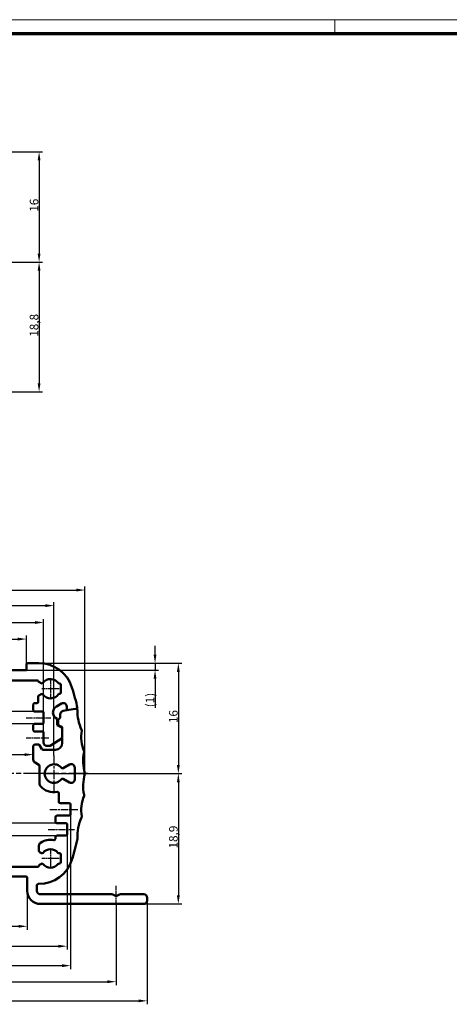
# Model space of a CAD drawing. Units: millimetres. Extents: x 1 to 840, y 1 to 593.
# Drawn here: x 245 to 369, y 308 to 593 of the extents above; entities that cross this region are included whole.
import ezdxf

# ---------------------------------------------------------------- set-up
doc = ezdxf.new("R2010")
doc.units = ezdxf.units.MM
doc.linetypes.add('CHAIN', pattern=[0.3543, 0.2362, -0.0295, 0.0591, -0.0295])
doc.linetypes.add('DASH_DOT', pattern=[0.37, 0.24, -0.06, 0.01, -0.06])
doc.layers.get('0').update_dxf_attribs({"lineweight": 25})
for name, color, linetype, lineweight in [('Bemaßung (ISO)', 1, 'Continuous', 25), ('Mittellinie (ISO)', 1, 'DASH_DOT', 25), ('Mittelpunktmarkierung (ISO)', 1, 'DASH_DOT', 25), ('Sichtbar (ISO)', 7, 'Continuous', 50)]:
    doc.layers.add(name, color=color, linetype=linetype, lineweight=lineweight)
doc.styles.add('2_5', font='isocpeur.ttf', dxfattribs={"width": 1.1})
doc.dimstyles.new('Standard (DIN)', dxfattribs={"dimtxt": 2.5, "dimasz": 2.5, "dimexe": 1, "dimexo": 0, "dimgap": 0.2, "dimtad": 1, "dimdec": 6, "dimrnd": 1e-08, "dimtxsty": '2_5', "dimcen": 0.09, "dimdle": 7, "dimclrd": 256, "dimclre": 256, "dimclrt": 5, "dimadec": 6, "dimazin": 2, "dimtfac": 0.72, "dimtmove": 0, "dimatfit": 3, "dimfxl": 1, "dimtolj": 1, "dimlwd": -1, "dimlwe": -1, "dimarcsym": 0})

# ---------------------------------------------------------------- blocks, each defined once
blk = doc.blocks.new('Ränder Bopla-A1-Rahmen')
at = {"color": 1, "linetype": 'Continuous', "lineweight": 18}
for p, q in [((1, 593), (840, 593)), ((336, 589), (336, 593))]:
    blk.add_line(p, q, dxfattribs=at)
at = {"color": 3, "linetype": 'Continuous', "lineweight": 70}
blk.add_line((20, 589), (836, 589), dxfattribs=at)
blk = doc.blocks.new('*D24')
at = {"layer": 'Bemaßung (ISO)'}
for p, q in [((116.65, 406.02), (116.65, 414.42)), ((246.65, 406.02), (246.65, 414.42)), ((119.15, 413.42), (244.15, 413.42))]:
    blk.add_line(p, q, dxfattribs=at)
for points in [[(119.15, 413.84), (119.15, 413), (116.65, 413.42)], [(244.15, 413.84), (244.15, 413), (246.65, 413.42)]]:
    blk.add_solid(points, dxfattribs=at)
at = {"layer": 'Defpoints', "color": 0}
for p in [(246.65, 413.42), (116.65, 406.02), (246.65, 406.02)]:
    blk.add_point(p, dxfattribs=at)
at = {"layer": 'Bemaßung (ISO)', "color": 5, "insert": (180, 413.62), "char_height": 2.5, "attachment_point": 7, "style": '2_5'}
blk.add_mtext('\\A1;65', dxfattribs=at)
blk = doc.blocks.new('*D25')
at = {"layer": 'Bemaßung (ISO)'}
for p, q in [((108.65, 379.62), (108.65, 424.12)), ((111.15, 423.12), (252.15, 423.12)), ((254.65, 379.62), (254.65, 424.12))]:
    blk.add_line(p, q, dxfattribs=at)
for points in [[(111.15, 423.54), (111.15, 422.7), (108.65, 423.12)], [(252.15, 423.54), (252.15, 422.7), (254.65, 423.12)]]:
    blk.add_solid(points, dxfattribs=at)
at = {"layer": 'Defpoints', "color": 0}
for p in [(254.65, 423.12), (108.65, 379.62), (254.65, 379.62)]:
    blk.add_point(p, dxfattribs=at)
at = {"layer": 'Bemaßung (ISO)', "color": 5, "insert": (180, 423.32), "char_height": 2.5, "attachment_point": 7, "style": '2_5'}
blk.add_mtext('\\A1;73', dxfattribs=at)
blk = doc.blocks.new('*D26')
at = {"layer": 'Bemaßung (ISO)'}
for p, q in [((99.67, 374.42), (99.67, 428.63)), ((263.63, 374.42), (263.63, 428.63)), ((102.17, 427.63), (261.13, 427.63))]:
    blk.add_line(p, q, dxfattribs=at)
for points in [[(102.17, 428.05), (102.17, 427.22), (99.67, 427.63)], [(261.13, 428.05), (261.13, 427.22), (263.63, 427.63)]]:
    blk.add_solid(points, dxfattribs=at)
at = {"layer": 'Defpoints', "color": 0}
for p in [(263.63, 427.63), (99.67, 374.42), (263.63, 374.42)]:
    blk.add_point(p, dxfattribs=at)
at = {"layer": 'Bemaßung (ISO)', "color": 5, "insert": (180, 427.83), "char_height": 2.5, "attachment_point": 7, "style": '2_5'}
blk.add_mtext('\\A1;82', dxfattribs=at)
blk = doc.blocks.new('*D27')
at = {"layer": 'Bemaßung (ISO)'}
for p, q in [((111.65, 386.22), (111.65, 419.22)), ((114.15, 418.22), (249.15, 418.22)), ((251.65, 386.22), (251.65, 419.22))]:
    blk.add_line(p, q, dxfattribs=at)
for points in [[(114.15, 418.64), (114.15, 417.81), (111.65, 418.22)], [(249.15, 418.64), (249.15, 417.81), (251.65, 418.22)]]:
    blk.add_solid(points, dxfattribs=at)
at = {"layer": 'Defpoints', "color": 0}
for p in [(251.65, 418.22), (111.65, 386.22), (251.65, 386.22)]:
    blk.add_point(p, dxfattribs=at)
at = {"layer": 'Bemaßung (ISO)', "color": 5, "insert": (180, 418.42), "char_height": 2.5, "attachment_point": 7, "style": '2_5'}
blk.add_mtext('\\A1;70', dxfattribs=at)
blk = doc.blocks.new('*D28')
at = {"layer": 'Bemaßung (ISO)'}
for p, q in [((238.35, 394.92), (238.35, 397.42)), ((249.05, 392.42), (237.35, 392.42)), ((238.35, 392.42), (238.35, 388.82)), ((249.05, 388.82), (237.35, 388.82)), ((238.35, 386.32), (238.35, 383.82))]:
    blk.add_line(p, q, dxfattribs=at)
for points in [[(237.93, 394.92), (238.76, 394.92), (238.35, 392.42)], [(237.93, 386.32), (238.76, 386.32), (238.35, 388.82)]]:
    blk.add_solid(points, dxfattribs=at)
at = {"layer": 'Defpoints', "color": 0}
for p in [(249.05, 392.42), (238.35, 388.82), (249.05, 388.82)]:
    blk.add_point(p, dxfattribs=at)
at = {"layer": 'Bemaßung (ISO)', "color": 5, "insert": (238.15, 388.77), "char_height": 2.5, "attachment_point": 7, "rotation": 90, "style": '2_5'}
blk.add_mtext('\\A1;1,8', dxfattribs=at)
blk = doc.blocks.new('*D29')
at = {"layer": 'Bemaßung (ISO)'}
for p, q in [((238.35, 362.52), (238.35, 365.02)), ((255.45, 360.02), (237.35, 360.02)), ((238.35, 360.02), (238.35, 356.42)), ((255.45, 356.42), (237.35, 356.42)), ((238.35, 353.92), (238.35, 351.42))]:
    blk.add_line(p, q, dxfattribs=at)
for points in [[(237.93, 362.52), (238.76, 362.52), (238.35, 360.02)], [(237.93, 353.92), (238.76, 353.92), (238.35, 356.42)]]:
    blk.add_solid(points, dxfattribs=at)
at = {"layer": 'Defpoints', "color": 0}
for p in [(255.45, 360.02), (238.35, 356.42), (255.45, 356.42)]:
    blk.add_point(p, dxfattribs=at)
at = {"layer": 'Bemaßung (ISO)', "color": 5, "insert": (238.15, 356.37), "char_height": 2.5, "attachment_point": 7, "rotation": 90, "style": '2_5'}
blk.add_mtext('\\A1;1,8', dxfattribs=at)
blk = doc.blocks.new('*D30')
at = {"layer": 'Bemaßung (ISO)'}
for p, q in [((116.4, 340.42), (116.4, 329.14)), ((246.9, 340.42), (246.9, 329.14)), ((118.9, 330.14), (244.4, 330.14))]:
    blk.add_line(p, q, dxfattribs=at)
for points in [[(118.9, 330.56), (118.9, 329.72), (116.4, 330.14)], [(244.4, 330.56), (244.4, 329.72), (246.9, 330.14)]]:
    blk.add_solid(points, dxfattribs=at)
at = {"layer": 'Defpoints', "color": 0}
for p in [(116.4, 340.42), (246.9, 340.42), (246.9, 330.14)]:
    blk.add_point(p, dxfattribs=at)
at = {"layer": 'Bemaßung (ISO)', "color": 5, "insert": (177.59, 330.34), "char_height": 2.5, "attachment_point": 7, "style": '2_5'}
blk.add_mtext('\\A1;65,25', dxfattribs=at)
blk = doc.blocks.new('*D31')
at = {"layer": 'Bemaßung (ISO)'}
for p, q in [((205.69, 554.69), (251.33, 554.69)), ((250.33, 552.19), (250.33, 525.19)), ((205.97, 522.69), (251.33, 522.69))]:
    blk.add_line(p, q, dxfattribs=at)
for points in [[(249.92, 552.19), (250.75, 552.19), (250.33, 554.69)], [(249.92, 525.19), (250.75, 525.19), (250.33, 522.69)]]:
    blk.add_solid(points, dxfattribs=at)
at = {"layer": 'Defpoints', "color": 0}
for p in [(205.69, 554.69), (205.97, 522.69), (250.33, 522.69)]:
    blk.add_point(p, dxfattribs=at)
at = {"layer": 'Bemaßung (ISO)', "color": 5, "insert": (250.13, 537.31), "char_height": 2.5, "attachment_point": 7, "rotation": 90, "style": '2_5'}
blk.add_mtext('\\A1;16', dxfattribs=at)
blk = doc.blocks.new('*D32')
at = {"layer": 'Bemaßung (ISO)'}
for p, q in [((205.97, 522.69), (251.33, 522.69)), ((250.33, 520.19), (250.33, 487.59)), ((237.03, 485.09), (251.33, 485.09))]:
    blk.add_line(p, q, dxfattribs=at)
for points in [[(249.92, 520.19), (250.75, 520.19), (250.33, 522.69)], [(249.92, 487.59), (250.75, 487.59), (250.33, 485.09)]]:
    blk.add_solid(points, dxfattribs=at)
at = {"layer": 'Defpoints', "color": 0}
for p in [(205.97, 522.69), (237.03, 485.09), (250.33, 485.09)]:
    blk.add_point(p, dxfattribs=at)
at = {"layer": 'Bemaßung (ISO)', "color": 5, "insert": (250.13, 501.07), "char_height": 2.5, "attachment_point": 7, "rotation": 90, "style": '2_5'}
blk.add_mtext('\\A1;18,8', dxfattribs=at)
blk = doc.blocks.new('*D34')
at = {"layer": 'Bemaßung (ISO)'}
for p, q in [((283.93, 408.92), (283.93, 411.42)), ((250.3, 406.42), (284.93, 406.42)), ((283.93, 406.42), (283.93, 404.42)), ((246.65, 404.42), (284.93, 404.42)), ((283.93, 401.92), (283.93, 393.45))]:
    blk.add_line(p, q, dxfattribs=at)
for points in [[(283.51, 408.92), (284.34, 408.92), (283.93, 406.42)], [(283.51, 401.92), (284.34, 401.92), (283.93, 404.42)]]:
    blk.add_solid(points, dxfattribs=at)
at = {"layer": 'Defpoints', "color": 0}
for p in [(250.3, 406.42), (246.65, 404.42), (283.93, 404.42)]:
    blk.add_point(p, dxfattribs=at)
at = {"layer": 'Bemaßung (ISO)', "color": 5, "insert": (283.73, 393.65), "char_height": 2.5, "attachment_point": 7, "rotation": 90, "style": '2_5'}
blk.add_mtext('\\A1;(1)', dxfattribs=at)
blk = doc.blocks.new('*D39')
at = {"layer": 'Bemaßung (ISO)'}
for p, q in [((250.3, 406.42), (291.68, 406.42)), ((290.68, 403.92), (290.68, 376.92)), ((251.5, 374.42), (291.68, 374.42))]:
    blk.add_line(p, q, dxfattribs=at)
for points in [[(290.26, 403.92), (291.09, 403.92), (290.68, 406.42)], [(290.26, 376.92), (291.09, 376.92), (290.68, 374.42)]]:
    blk.add_solid(points, dxfattribs=at)
at = {"layer": 'Defpoints', "color": 0}
for p in [(250.3, 406.42), (251.5, 374.42), (290.68, 374.42)]:
    blk.add_point(p, dxfattribs=at)
at = {"layer": 'Bemaßung (ISO)', "color": 5, "insert": (290.48, 389.05), "char_height": 2.5, "attachment_point": 7, "rotation": 90, "style": '2_5'}
blk.add_mtext('\\A1;16', dxfattribs=at)
blk = doc.blocks.new('*D40')
at = {"layer": 'Bemaßung (ISO)'}
for p, q in [((251.5, 374.42), (291.68, 374.42)), ((290.68, 371.92), (290.68, 339.12)), ((280.65, 336.62), (291.68, 336.62))]:
    blk.add_line(p, q, dxfattribs=at)
for points in [[(290.26, 371.92), (291.09, 371.92), (290.68, 374.42)], [(290.26, 339.12), (291.09, 339.12), (290.68, 336.62)]]:
    blk.add_solid(points, dxfattribs=at)
at = {"layer": 'Defpoints', "color": 0}
for p in [(251.5, 374.42), (280.65, 336.62), (290.68, 336.62)]:
    blk.add_point(p, dxfattribs=at)
at = {"layer": 'Bemaßung (ISO)', "color": 5, "insert": (290.48, 352.7), "char_height": 2.5, "attachment_point": 7, "rotation": 90, "style": '2_5'}
blk.add_mtext('\\A1;18,9', dxfattribs=at)
blk = doc.blocks.new('*D41')
at = {"layer": 'Bemaßung (ISO)'}
for p, q in [((104.85, 356.82), (104.85, 323.37)), ((258.45, 356.82), (258.45, 323.37)), ((107.35, 324.37), (255.95, 324.37))]:
    blk.add_line(p, q, dxfattribs=at)
for points in [[(107.35, 324.78), (107.35, 323.95), (104.85, 324.37)], [(255.95, 324.78), (255.95, 323.95), (258.45, 324.37)]]:
    blk.add_solid(points, dxfattribs=at)
at = {"layer": 'Defpoints', "color": 0}
for p in [(104.85, 356.82), (258.45, 356.82), (258.45, 324.37)]:
    blk.add_point(p, dxfattribs=at)
at = {"layer": 'Bemaßung (ISO)', "color": 5, "insert": (178.56, 324.57), "char_height": 2.5, "attachment_point": 7, "style": '2_5'}
blk.add_mtext('\\A1;76,8', dxfattribs=at)
blk = doc.blocks.new('*D42')
at = {"layer": 'Bemaßung (ISO)'}
for p, q in [((103.85, 362.62), (103.85, 317.73)), ((259.45, 362.62), (259.45, 317.73)), ((106.35, 318.73), (256.95, 318.73))]:
    blk.add_line(p, q, dxfattribs=at)
for points in [[(106.35, 319.15), (106.35, 318.31), (103.85, 318.73)], [(256.95, 319.15), (256.95, 318.31), (259.45, 318.73)]]:
    blk.add_solid(points, dxfattribs=at)
at = {"layer": 'Defpoints', "color": 0}
for p in [(103.85, 362.62), (259.45, 362.62), (259.45, 318.73)]:
    blk.add_point(p, dxfattribs=at)
at = {"layer": 'Bemaßung (ISO)', "color": 5, "insert": (178.56, 318.93), "char_height": 2.5, "attachment_point": 7, "style": '2_5'}
blk.add_mtext('\\A1;77,8', dxfattribs=at)
blk = doc.blocks.new('*D43')
at = {"layer": 'Bemaßung (ISO)'}
for p, q in [((90.65, 336.44), (90.65, 313.07)), ((272.65, 336.44), (272.65, 313.07)), ((93.15, 314.07), (270.15, 314.07))]:
    blk.add_line(p, q, dxfattribs=at)
for points in [[(93.15, 314.49), (93.15, 313.66), (90.65, 314.07)], [(270.15, 314.49), (270.15, 313.66), (272.65, 314.07)]]:
    blk.add_solid(points, dxfattribs=at)
at = {"layer": 'Defpoints', "color": 0}
for p in [(90.65, 336.44), (272.65, 336.44), (272.65, 314.07)]:
    blk.add_point(p, dxfattribs=at)
at = {"layer": 'Bemaßung (ISO)', "color": 5, "insert": (180.27, 314.27), "char_height": 2.5, "attachment_point": 7, "style": '2_5'}
blk.add_mtext('\\A1;91', dxfattribs=at)
blk = doc.blocks.new('*D44')
at = {"layer": 'Bemaßung (ISO)'}
for p, q in [((81.65, 337.62), (81.65, 307.53)), ((281.65, 337.62), (281.65, 307.53)), ((84.15, 308.53), (279.15, 308.53))]:
    blk.add_line(p, q, dxfattribs=at)
for points in [[(84.15, 308.94), (84.15, 308.11), (81.65, 308.53)], [(279.15, 308.94), (279.15, 308.11), (281.65, 308.53)]]:
    blk.add_solid(points, dxfattribs=at)
at = {"layer": 'Defpoints', "color": 0}
for p in [(81.65, 337.62), (281.65, 337.62), (281.65, 308.53)]:
    blk.add_point(p, dxfattribs=at)
at = {"layer": 'Bemaßung (ISO)', "color": 5, "insert": (179.31, 308.73), "char_height": 2.5, "attachment_point": 7, "style": '2_5'}
blk.add_mtext('\\A1;100', dxfattribs=at)
blk = doc.blocks.new('*D45')
at = {"layer": 'Bemaßung (ISO)'}
blk.add_line((117.15, 379.92), (246.15, 379.92), dxfattribs=at)
for points in [[(117.15, 380.33), (117.15, 379.5), (114.65, 379.92)], [(246.15, 380.33), (246.15, 379.5), (248.65, 379.92)]]:
    blk.add_solid(points, dxfattribs=at)
at = {"layer": 'Defpoints', "color": 0}
for p in [(114.65, 380.44), (248.65, 380.44), (248.65, 379.92)]:
    blk.add_point(p, dxfattribs=at)
at = {"layer": 'Bemaßung (ISO)', "color": 5, "insert": (175.04, 380.12), "char_height": 2.5, "attachment_point": 7, "style": '2_5'}
blk.add_mtext('\\A1;67', dxfattribs=at)

msp = doc.modelspace()

# ---------------------------------------------------------------- linework, layer by layer
at = {"layer": 'Mittellinie (ISO)', "linetype": 'CHAIN', "ltscale": 8.000593}
msp.add_line((246.549777, 390.6234796), (253.749777, 390.6234796), dxfattribs=at)
at = {"layer": 'Mittellinie (ISO)', "linetype": 'CHAIN', "ltscale": 7.391115}
msp.add_line((253.2012942, 384.7234796), (246.549777, 384.7234796), dxfattribs=at)
at = {"layer": 'Mittellinie (ISO)', "linetype": 'CHAIN', "ltscale": 9.00068}
msp.add_line((253.449777, 364.0234796), (261.549777, 364.0234796), dxfattribs=at)
at = {"layer": 'Mittellinie (ISO)', "linetype": 'CHAIN', "ltscale": 8.445076}
msp.add_line((252.949777, 358.2234796), (260.549777, 358.2234796), dxfattribs=at)
at = {"layer": 'Mittellinie (ISO)', "linetype": 'CHAIN', "ltscale": 6.034801}
msp.add_line((272.649777, 336.4389497), (272.649777, 341.8698898), dxfattribs=at)
at = {"layer": 'Mittelpunktmarkierung (ISO)', "linetype": 'CHAIN', "ltscale": 5.555937}
for p, q in [((253.649777, 401.5234796), (253.649777, 396.5234796)), ((256.149777, 399.0234796), (251.149777, 399.0234796)), ((256.149777, 349.8234796), (251.149777, 349.8234796))]:
    msp.add_line(p, q, dxfattribs=at)
at = {"layer": 'Mittelpunktmarkierung (ISO)', "linetype": 'CHAIN', "ltscale": 11.556458}
msp.add_line((254.649777, 379.6234796), (254.649777, 369.2234796), dxfattribs=at)
at = {"layer": 'Mittelpunktmarkierung (ISO)', "linetype": 'CHAIN', "ltscale": 23.990969}
for p, q in [((251.5017238, 374.4234796), (99.294534, 374.4234796)), ((264.5920555, 374.4234796), (249.449777, 374.4234796))]:
    msp.add_line(p, q, dxfattribs=at)
at = {"layer": 'Mittelpunktmarkierung (ISO)', "linetype": 'CHAIN', "ltscale": 5.633124}
msp.add_line((253.649777, 352.3929423), (253.649777, 347.3234796), dxfattribs=at)
at = {"layer": 'Sichtbar (ISO)'}
for p, q in [((246.649777, 404.4234796), (246.649777, 406.0234796)), ((247.049777, 406.4234796), (250.3038639, 406.4234796)), ((116.649777, 404.4234796), (246.649777, 404.4234796)), ((250.049777, 401.4234796), (113.249777, 401.4234796)), ((250.049777, 401.3328807), (250.049777, 401.4234796)), ((250.9002316, 400.6109304), (250.249777, 400.9864706)), ((256.249777, 400.5234796), (256.0140951, 400.5234796)), ((256.649777, 397.9234796), (256.649777, 400.1234796)), ((250.249777, 397.0604887), (250.9002316, 397.4360289)), ((256.0140951, 397.5234796), (256.249777, 397.5234796)), ((248.649777, 392.8234796), (248.649777, 394.4234796)), ((249.049777, 394.8234796), (249.649777, 394.8234796)), ((250.049777, 395.2234796), (250.049777, 396.7140786)), ((256.849777, 394.7215559), (255.349777, 393.8555305)), ((251.249777, 392.4234796), (249.049777, 392.4234796)), ((251.649777, 389.2234796), (251.649777, 392.0234796)), ((256.449777, 391.5946101), (256.449777, 390.7891651)), ((258.349777, 392.768731), (257.2761288, 392.5794178)), ((258.349777, 392.768731), (258.349777, 393.8555305)), ((261.4959131, 393.3234796), (258.349777, 392.768731)), ((248.649777, 387.0234796), (248.649777, 388.4234796)), ((249.049777, 388.8234796), (251.249777, 388.8234796)), ((255.549777, 390.2904494), (255.549777, 388.4229411)), ((255.549777, 388.4229411), (257.049777, 387.7234796)), ((255.849777, 389.8577942), (255.849777, 388.7188619)), ((256.3326197, 390.5063224), (255.9669343, 390.1406369)), ((256.0807297, 388.3563387), (256.4180603, 388.1990389)), ((251.249777, 386.6234796), (249.049777, 386.6234796)), ((251.649777, 383.4234796), (251.649777, 386.2234796)), ((256.48358, 388.1751917), (256.7533046, 388.1029192)), ((257.049777, 387.7234796), (257.049777, 384.7234796)), ((250.1528115, 382.8234796), (249.049777, 382.8234796)), ((251.1343069, 381.5234796), (250.4992216, 382.6234796)), ((257.049777, 384.7234796), (253.549777, 382.4234796)), ((257.049777, 384.7234796), (257.049777, 383.3234796)), ((248.649777, 382.4234796), (248.649777, 378.4649315)), ((255.049777, 381.3234796), (251.4807171, 381.3234796)), ((253.549777, 382.4234796), (252.649777, 382.4234796)), ((249.149777, 377.5989061), (250.2389819, 376.9700534)), ((257.3120129, 375.9605223), (259.149777, 377.0215559)), ((250.4389819, 376.6236432), (250.4389819, 371.4150257)), ((260.649777, 376.1555305), (260.649777, 372.6914288)), ((259.149777, 371.8254034), (257.3120129, 372.886437)), ((256.049777, 368.7103369), (256.049777, 366.2234796)), ((256.449777, 365.8234796), (259.049777, 365.8234796)), ((259.449777, 365.4234796), (259.449777, 362.6234796)), ((255.049777, 361.8234796), (255.049777, 360.4234796)), ((259.049777, 362.2234796), (255.449777, 362.2234796)), ((255.449777, 360.0234796), (258.049777, 360.0234796)), ((258.449777, 359.6234796), (258.449777, 356.8234796)), ((255.049777, 356.0234796), (255.049777, 355.5366224)), ((258.049777, 356.4234796), (255.449777, 356.4234796)), ((250.299777, 353.5433587), (250.299777, 351.9885432)), ((250.499777, 351.642133), (250.9875411, 351.3605223)), ((256.0992667, 351.3234796), (256.249777, 351.3234796)), ((250.9875411, 348.286437), (250.499777, 348.0048263)), ((256.249777, 348.3234796), (256.0992667, 348.3234796)), ((256.649777, 350.9234796), (256.649777, 348.7234796)), ((249.9169909, 347.4234796), (113.382563, 347.4234796)), ((116.799777, 344.6234796), (246.499777, 344.6234796)), ((246.899777, 344.2234796), (246.899777, 340.4234796)), ((249.699777, 340.4234796), (249.699777, 342.0234796)), ((250.099777, 342.4234796), (250.3038639, 342.4234796)), ((271.5033668, 339.4234796), (250.699777, 339.4234796)), ((272.449777, 338.9389497), (271.7033668, 339.3698898)), ((273.5961871, 339.3698898), (272.849777, 338.9389497)), ((280.649777, 339.4234796), (273.7961871, 339.4234796)), ((281.649777, 337.6234796), (281.649777, 338.4234796)), ((250.699777, 336.6234796), (280.649777, 336.6234796))]:
    msp.add_line(p, q, dxfattribs=at)
for centre, radius, start, end in [((247.049777, 406.0234796), 0.4, 90, 180), ((250.3038639, 396.4234796), 10, 17.295344629, 90), ((250.449777, 401.3328807), 0.4, 180, 240), ((251.1002316, 400.9573406), 0.4, 240, 322.819244219), ((253.649777, 399.0234796), 2.8, 32.392365486, 142.819244219), ((256.249777, 400.1234796), 0.4, 0, 90), ((250.449777, 396.7140786), 0.4, 120, 180), ((251.1002316, 397.0896187), 0.4, 37.180755781, 120), ((253.649777, 399.0234796), 2.8, 217.180755781, 327.607634514), ((256.249777, 397.9234796), 0.4, 270, 0), ((179.649777, 374.4234796), 84, 13.002878163, 17.295344629), ((249.049777, 394.4234796), 0.4, 90, 180), ((249.649777, 395.2234796), 0.4, 270, 0), ((257.349777, 393.8555305), 1, 0, 120), ((249.049777, 392.8234796), 0.4, 180, 270), ((251.249777, 392.0234796), 0.4, 0, 90), ((256.349777, 392.1234796), 2, 120, 246.421821522), ((257.449777, 391.5946101), 1, 100, 180), ((261.0658228, 392.8414725), 0.4, 357.697163309, 100), ((273.4558086, 392.3432248), 12, 177.697163309, 205.730574678), ((249.049777, 388.4234796), 0.4, 90, 180), ((251.249777, 389.2234796), 0.4, 270, 0), ((256.249777, 389.8577942), 0.4, 135, 180), ((256.249777, 388.7188619), 0.4, 180, 245), ((256.049777, 390.7891651), 0.4, 315, 0), ((249.049777, 387.0234796), 0.4, 180, 270), ((251.249777, 386.2234796), 0.4, 0, 90), ((256.5871076, 388.561562), 0.4, 245, 255), ((256.649777, 387.7165488), 0.4, 0.996857237, 75), ((274.5564016, 385.1764472), 12, 171.730694191, 201.202898239), ((262.2853247, 386.9598905), 0.4, 351.730694191, 25.730574678), ((249.049777, 382.4234796), 0.4, 90, 180), ((250.1528115, 382.4234796), 0.4, 30, 90), ((252.649777, 383.4234796), 1, 180, 270), ((255.049777, 383.3234796), 2, 270, 0), ((251.4807171, 381.7234796), 0.4, 210, 270), ((275.1019095, 378.0079824), 12, 167.500548718, 196.802454376), ((262.9958133, 380.6917177), 0.4, 347.500548718, 21.202898239), ((249.649777, 378.4649315), 1, 180, 240), ((250.0389819, 376.6236432), 0.4, 0, 60), ((254.649777, 374.4234796), 2.7, 37.413673802, 322.586326198), ((259.649777, 376.1555305), 1, 0, 120), ((257.1120129, 376.3069324), 0.4, 217.413673802, 300), ((275.1019095, 370.8389769), 12, 163.197545624, 192.499451282), ((263.2313013, 374.4234796), 0.4, 343.197545624, 16.802454376), ((251.4389819, 371.4150257), 1, 180, 223.136558787), ((257.1120129, 372.5400269), 0.4, 60, 142.586326198), ((259.649777, 372.6914288), 1, 240, 0), ((254.649777, 374.4234796), 5.4, 223.136558787, 279.928191842), ((255.649777, 368.7103369), 0.4, 0, 99.928191842), ((256.449777, 366.2234796), 0.4, 180, 270), ((259.049777, 365.4234796), 0.4, 0, 90), ((274.5564016, 363.6705121), 12, 158.797101761, 188.269305809), ((262.9958133, 368.1552416), 0.4, 338.797101761, 12.499451282), ((259.049777, 362.6234796), 0.4, 270, 0), ((255.449777, 361.8234796), 0.4, 90, 180), ((255.449777, 360.4234796), 0.4, 180, 270), ((258.049777, 359.6234796), 0.4, 0, 90), ((273.4558086, 356.5037345), 12, 154.269425322, 184.395355444), ((262.2853247, 361.8870688), 0.4, 334.269425322, 8.269305809), ((251.299777, 353.5433587), 1, 122.282280092, 180), ((253.649777, 349.8234796), 5.4, 80.071808158, 122.282280092), ((254.649777, 355.5366224), 0.4, 260.071808158, 0), ((255.449777, 356.0234796), 0.4, 90, 180), ((258.049777, 356.8234796), 0.4, 270, 0), ((179.649777, 374.4234796), 84, 342.704655371, 346.954873282), ((261.0922774, 355.5534207), 0.4, 346.954873282, 4.395355444), ((250.699777, 351.9885432), 0.4, 180, 240), ((251.1875411, 351.7069324), 0.4, 240, 322.586326198), ((253.649777, 349.8234796), 2.7, 37.799722435, 142.586326198), ((256.0992667, 351.7234796), 0.4, 217.799722435, 270), ((256.249777, 350.9234796), 0.4, 0, 90), ((250.3038639, 352.4234796), 10, 270, 342.704655371), ((251.1875411, 347.9400269), 0.4, 37.413673802, 120), ((256.0992667, 347.9234796), 0.4, 90, 142.200277565), ((256.249777, 348.7234796), 0.4, 270, 0), ((249.9169909, 347.8234796), 0.4, 270, 348.092668836), ((250.699777, 347.6584161), 0.4, 120, 168.092668836), ((253.649777, 349.8234796), 2.7, 217.413673802, 322.200277565), ((246.499777, 344.2234796), 0.4, 0, 90), ((250.699777, 340.4234796), 3.8, 180, 270), ((250.099777, 342.0234796), 0.4, 90, 180), ((250.699777, 340.4234796), 1, 180, 270), ((271.5033668, 339.0234796), 0.4, 60, 90), ((272.649777, 339.2853599), 0.4, 240, 300), ((273.7961871, 339.0234796), 0.4, 90, 120), ((280.649777, 338.4234796), 1, 0, 90), ((280.649777, 337.6234796), 1, 270, 0)]:
    msp.add_arc(centre, radius, start, end, dxfattribs=at)

# ---------------------------------------------------------------- block references
msp.add_blockref('Ränder Bopla-A1-Rahmen', (0, 0))

# ---------------------------------------------------------------- dimensions: what is measured, and where the dimension line sits
at = {"layer": 'Bemaßung (ISO)'}
for base, p1, p2, angle, override, picture, middle in [((250.3332858, 522.689589), (205.6858653, 554.689589), (205.9729609, 522.689589), 90, {"dimgap": 0.2, "dimdec": 6, "dimlfac": 0.5, "dimtol": 0, "dimlim": 0, "dimtp": 0, "dimtm": 0, "dimtdec": 2, "dimtofl": 0, "dimatfit": 1}, '*D31', (250.3332858, 538.689589)), ((250.3332858, 485.089589), (205.9729609, 522.689589), (237.0317784, 485.089589), 90, {"dimgap": 0.2, "dimdec": 6, "dimlfac": 0.5, "dimtol": 0, "dimlim": 0, "dimtp": 0, "dimtm": 0, "dimtdec": 2, "dimtofl": 0, "dimatfit": 1}, '*D32', (250.3332858, 503.889589)), ((263.6313013, 427.6332711), (99.6682527, 374.4234796), (263.6313013, 374.4234796), 180, {"dimgap": 0.2, "dimdec": 1, "dimlfac": 0.5, "dimtol": 0, "dimlim": 0, "dimtp": 0, "dimtm": 0, "dimtdec": 2, "dimtofl": 0, "dimatfit": 1}, '*D26', (181.649777, 427.6332711)), ((254.649777, 423.1188383), (108.649777, 379.6234796), (254.649777, 379.6234796), 180, {"dimgap": 0.2, "dimdec": 6, "dimlfac": 0.5, "dimtol": 0, "dimlim": 0, "dimtp": 0, "dimtm": 0, "dimtdec": 2, "dimtofl": 0, "dimatfit": 1}, '*D25', (181.649777, 423.1188383)), ((251.649777, 418.2234796), (111.649777, 386.2234796), (251.649777, 386.2234796), 180, {"dimgap": 0.2, "dimdec": 6, "dimlfac": 0.5, "dimtol": 0, "dimlim": 0, "dimtp": 0, "dimtm": 0, "dimtdec": 2, "dimtofl": 0, "dimatfit": 1}, '*D27', (181.649777, 418.2234796)), ((246.649777, 413.4202586), (116.649777, 406.0234796), (246.649777, 406.0234796), 180, {"dimgap": 0.2, "dimdec": 6, "dimlfac": 0.5, "dimtol": 0, "dimlim": 0, "dimtp": 0, "dimtm": 0, "dimtdec": 2, "dimtofl": 0, "dimatfit": 1}, '*D24', (181.649777, 413.4202586)), ((290.6768204, 374.4234796), (250.3038639, 406.4234796), (251.5017238, 374.4234796), 90, {"dimgap": 0.2, "dimdec": 6, "dimlfac": 0.5, "dimtol": 0, "dimlim": 0, "dimtp": 0, "dimtm": 0, "dimtdec": 2, "dimtofl": 0, "dimatfit": 1}, '*D39', (290.6768204, 390.4234796)), ((238.345273, 388.8234796), (249.049777, 392.4234796), (249.049777, 388.8234796), 270, {"dimgap": 0.2, "dimdec": 6, "dimlfac": 0.5, "dimtol": 0, "dimlim": 0, "dimtp": 0, "dimtm": 0, "dimtdec": 2, "dimtofl": 1, "dimatfit": 1}, '*D28', (238.345273, 390.6234796)), ((248.649777, 379.9172747), (114.649777, 380.4442056), (248.649777, 380.4442056), 180, {"dimgap": 0.2, "dimdec": 6, "dimlfac": 0.5, "dimse1": 1, "dimse2": 1, "dimtol": 0, "dimlim": 0, "dimtp": 0, "dimtm": 0, "dimtdec": 2, "dimtofl": 0, "dimatfit": 1}, '*D45', (176.694541, 379.9172747)), ((290.6768204, 336.6234796), (251.5017238, 374.4234796), (280.649777, 336.6234796), 90, {"dimgap": 0.2, "dimdec": 6, "dimlfac": 0.5, "dimtol": 0, "dimlim": 0, "dimtp": 0, "dimtm": 0, "dimtdec": 2, "dimtofl": 0, "dimatfit": 1}, '*D40', (290.6768204, 355.5234796)), ((238.345273, 356.4234796), (255.449777, 360.0234796), (255.449777, 356.4234796), 90, {"dimgap": 0.2, "dimdec": 6, "dimlfac": 0.5, "dimtol": 0, "dimlim": 0, "dimtp": 0, "dimtm": 0, "dimtdec": 2, "dimtofl": 1, "dimatfit": 1}, '*D29', (238.345273, 358.2234796)), ((258.449777, 324.365718), (104.849777, 356.8234796), (258.449777, 356.8234796), 180, {"dimgap": 0.2, "dimdec": 6, "dimlfac": 0.5, "dimtol": 0, "dimlim": 0, "dimtp": 0, "dimtm": 0, "dimtdec": 2, "dimtofl": 0, "dimatfit": 1}, '*D41', (181.649777, 324.365718)), ((246.899777, 330.1403956), (116.399777, 340.4234796), (246.899777, 340.4234796), 180, {"dimgap": 0.2, "dimdec": 6, "dimlfac": 0.5, "dimtol": 0, "dimlim": 0, "dimtp": 0, "dimtm": 0, "dimtdec": 2, "dimtofl": 0, "dimatfit": 1}, '*D30', (181.649777, 330.1403956)), ((281.649777, 308.5257611), (81.649777, 337.6234796), (281.649777, 337.6234796), 180, {"dimgap": 0.2, "dimdec": 6, "dimlfac": 0.5, "dimtol": 0, "dimlim": 0, "dimtp": 0, "dimtm": 0, "dimtdec": 2, "dimtofl": 0, "dimatfit": 1}, '*D44', (181.649777, 308.5257611))]:
    dim = msp.add_linear_dim(base=base, p1=p1, p2=p2, angle=angle, dimstyle='Standard (DIN)', override=override, dxfattribs=at)
    dim.commit()
    dim.dimension.update_dxf_attribs({"geometry": picture, "text_midpoint": middle, "dimtype": 160})
dim = msp.add_linear_dim(base=(283.9277507, 404.4234796), p1=(250.3038639, 406.4234796), p2=(246.649777, 404.4234796), angle=270, text='(<>)', dimstyle='Standard (DIN)', override={"dimgap": 0.2, "dimdec": 6, "dimlfac": 0.5, "dimtol": 0, "dimlim": 0, "dimtp": 0, "dimtm": 0, "dimtdec": 2, "dimtofl": 1, "dimatfit": 1}, dxfattribs=at)
dim.commit()
dim.dimension.update_dxf_attribs({"geometry": '*D34', "text_midpoint": (283.9277507, 395.1624499), "dimtype": 160})
for base, p1, p2, picture, middle in [((259.449777, 318.7297365), (103.849777, 362.6234796), (259.449777, 362.6234796), '*D42', (181.649777, 318.7297365)), ((272.649777, 314.0740717), (90.649777, 336.4389497), (272.649777, 336.4389497), '*D43', (181.649777, 314.0740717))]:
    dim = msp.add_linear_dim(base=base, p1=p1, p2=p2, dimstyle='Standard (DIN)', override={"dimgap": 0.2, "dimdec": 6, "dimlfac": 0.5, "dimtol": 0, "dimlim": 0, "dimtp": 0, "dimtm": 0, "dimtdec": 2, "dimtofl": 0, "dimatfit": 1}, dxfattribs=at)
    dim.commit()
    dim.dimension.update_dxf_attribs({"geometry": picture, "text_midpoint": middle, "dimtype": 160})

doc.saveas('drawing.dxf')
